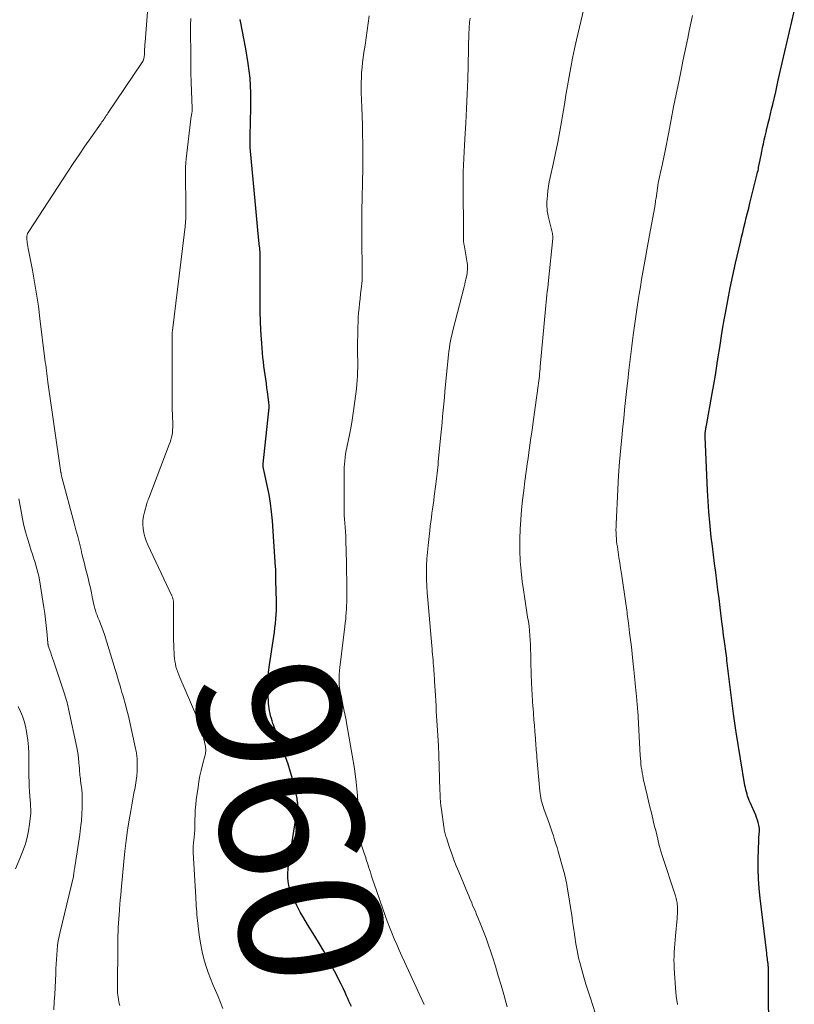
# Model space of a CAD drawing. Units: feet. Extents: x 1935000 to 1940039, y 564988 to 570003.
# Drawn here: x 1935481 to 1935589, y 565138 to 565276 of the extents above; entities that cross this region are included whole.
import ezdxf
from ezdxf.enums import TextEntityAlignment as Align

# ---------------------------------------------------------------- set-up
doc = ezdxf.new("R2010")
doc.units = ezdxf.units.FT
doc.header["$LTSCALE"] = 100
doc.header["$MEASUREMENT"] = 0
for name, color, linetype, lineweight in [('CONTOUR INDEX', 32, 'Continuous', 25), ('CONTOUR INDEX LABEL', 7, 'Continuous', 15), ('CONTOUR INTERMEDIATE', 40, 'Continuous', 15)]:
    doc.layers.add(name, color=color, linetype=linetype, lineweight=lineweight)
doc.styles.add('slant', font='romans.shx', dxfattribs={"oblique": 14.999978})

msp = doc.modelspace()

# ---------------------------------------------------------------- linework, layer by layer
at = {"layer": 'CONTOUR INDEX', "flags": 128}
for points, elevation in [([(1935585.68, 565131.51), (1935585.59, 565143.06), (1935585.59, 565143.18), (1935585.59, 565143.31), (1935585.58, 565143.43), (1935585.58, 565143.55), (1935585.57, 565143.68), (1935585.56, 565143.8), (1935585.54, 565143.92), (1935585.52, 565144.05), (1935585.49, 565144.28), (1935585.45, 565144.52), (1935585.42, 565144.75), (1935585.39, 565144.99), (1935585.36, 565145.23), (1935584.44, 565152.98), (1935584.3, 565154.33), (1935584.21, 565155.69), (1935584.18, 565157.05), (1935584.18, 565158.41), (1935584.25, 565161.09), (1935584.26, 565161.33), (1935584.28, 565161.56), (1935584.3, 565161.79), (1935584.32, 565162.03), (1935584.34, 565162.26), (1935584.34, 565162.49), (1935584.33, 565162.72), (1935584.29, 565162.96), (1935584.25, 565163.21), (1935584.17, 565163.57), (1935584.07, 565163.92), (1935583.95, 565164.26), (1935583.82, 565164.6), (1935583.03, 565166.38), (1935582.91, 565166.67), (1935582.79, 565166.96), (1935582.69, 565167.25), (1935582.6, 565167.55), (1935582.51, 565167.85), (1935582.43, 565168.15), (1935582.37, 565168.46), (1935582.31, 565168.76), (1935581.09, 565176.22), (1935581.04, 565176.54), (1935580.99, 565176.87), (1935580.94, 565177.19), (1935580.9, 565177.52), (1935580.85, 565177.84), (1935580.81, 565178.17), (1935580.76, 565178.49), (1935580.72, 565178.82), (1935579.79, 565186.27), (1935579.75, 565186.6), (1935579.71, 565186.94), (1935579.66, 565187.27), (1935579.62, 565187.61), (1935579.57, 565187.94), (1935579.53, 565188.28), (1935579.48, 565188.61), (1935579.44, 565188.95), (1935579.39, 565189.29), (1935579.32, 565189.8), (1935579.26, 565190.3), (1935579.19, 565190.81), (1935579.13, 565191.32), (1935578.84, 565193.74), (1935578.69, 565194.97), (1935578.53, 565196.2), (1935578.37, 565197.43), (1935578.21, 565198.65), (1935578.05, 565199.88), (1935577.89, 565201.11), (1935577.74, 565202.34), (1935577.59, 565203.57), (1935577.53, 565204.11), (1935577.37, 565205.62), (1935577.24, 565207.12), (1935577.13, 565208.63), (1935577.05, 565210.14), (1935576.72, 565217.67), (1935576.71, 565217.73), (1935576.71, 565217.78), (1935576.71, 565217.84), (1935576.71, 565217.9), (1935576.72, 565217.97), (1935576.72, 565217.99), (1935576.72, 565218.01), (1935576.72, 565218.04), (1935576.72, 565218.06), (1935576.73, 565218.16), (1935576.73, 565218.18), (1935576.74, 565218.2), (1935576.74, 565218.23), (1935576.74, 565218.25), (1935576.76, 565218.36), (1935576.77, 565218.44), (1935576.78, 565218.52), (1935576.79, 565218.6), (1935576.81, 565218.68), (1935576.82, 565218.76), (1935576.84, 565218.88), (1935576.87, 565219), (1935576.89, 565219.13), (1935576.91, 565219.25), (1935577.72, 565223.72), (1935577.94, 565225.01), (1935578.16, 565226.3), (1935578.37, 565227.59), (1935578.57, 565228.89), (1935578.77, 565230.18), (1935578.97, 565231.47), (1935579.18, 565232.77), (1935579.4, 565234.06), (1935579.57, 565235.01), (1935579.89, 565236.77), (1935580.23, 565238.53), (1935580.6, 565240.28), (1935580.99, 565242.03), (1935581.67, 565244.95), (1935581.83, 565245.64), (1935581.99, 565246.32), (1935582.16, 565247.01), (1935582.33, 565247.69), (1935582.5, 565248.37), (1935582.67, 565249.06), (1935582.84, 565249.74), (1935583.01, 565250.43), (1935583.99, 565254.33), (1935584.04, 565254.55), (1935584.09, 565254.77), (1935584.14, 565254.99), (1935584.19, 565255.21), (1935584.23, 565255.43), (1935584.28, 565255.65), (1935584.32, 565255.87), (1935584.37, 565256.09), (1935584.57, 565257.16), (1935584.68, 565257.69), (1935584.79, 565258.23), (1935584.9, 565258.76), (1935585.02, 565259.3), (1935585.14, 565259.83), (1935585.27, 565260.36), (1935585.39, 565260.89), (1935585.52, 565261.42), (1935585.58, 565261.65), (1935585.74, 565262.3), (1935585.89, 565262.95), (1935586.05, 565263.6), (1935586.2, 565264.25), (1935586.62, 565266.04), (1935586.94, 565267.45), (1935587.26, 565268.87), (1935587.58, 565270.28), (1935587.89, 565271.69), (1935588.21, 565273.1), (1935588.54, 565274.51), (1935588.88, 565275.92), (1935589.23, 565277.32)], 980), ([(1935527.14, 565137.75), (1935526.97, 565138.13), (1935526.79, 565138.51), (1935526.62, 565138.9), (1935526.45, 565139.28), (1935526.25, 565139.72), (1935525.97, 565140.32), (1935525.68, 565140.92), (1935525.39, 565141.51), (1935525.09, 565142.1), (1935524.44, 565143.35), (1935523.86, 565144.44), (1935523.27, 565145.51), (1935522.64, 565146.57), (1935522, 565147.62), (1935520.96, 565149.26), (1935520.44, 565150.14), (1935519.95, 565151.02), (1935519.49, 565151.93), (1935519.06, 565152.85), (1935518.71, 565153.65), (1935518.52, 565154.19), (1935518.36, 565154.74), (1935518.27, 565155.3), (1935518.22, 565155.88), (1935518.23, 565156.46), (1935518.25, 565157.04), (1935518.31, 565157.62), (1935518.39, 565158.19), (1935519.59, 565165.61), (1935519.6, 565165.68), (1935519.61, 565165.74), (1935519.61, 565165.81), (1935519.61, 565165.87), (1935519.62, 565165.94), (1935519.61, 565166), (1935519.61, 565166.06), (1935519.61, 565166.13), (1935519.6, 565166.27), (1935519.58, 565166.41), (1935519.57, 565166.54), (1935519.55, 565166.68), (1935519.53, 565166.81), (1935519.51, 565166.95), (1935519.47, 565167.15), (1935519.44, 565167.36), (1935519.39, 565167.56), (1935519.35, 565167.76), (1935518.9, 565169.56), (1935518.6, 565170.65), (1935518.27, 565171.73), (1935517.91, 565172.8), (1935517.52, 565173.86), (1935516.86, 565175.53), (1935516.69, 565175.97), (1935516.53, 565176.4), (1935516.36, 565176.84), (1935516.2, 565177.28), (1935516.13, 565177.47), (1935516.02, 565177.81), (1935515.91, 565178.16), (1935515.81, 565178.51), (1935515.72, 565178.86), (1935515.65, 565179.21), (1935515.59, 565179.56), (1935515.54, 565179.92), (1935515.52, 565180.28), (1935515.44, 565181.6), (1935515.42, 565182.62), (1935515.44, 565183.63), (1935515.52, 565184.65), (1935515.64, 565185.66), (1935516.24, 565189.65), (1935516.33, 565190.26), (1935516.41, 565190.88), (1935516.48, 565191.5), (1935516.54, 565192.12), (1935516.59, 565192.74), (1935516.62, 565193.36), (1935516.63, 565193.98), (1935516.63, 565194.6), (1935516.55, 565197.52), (1935516.55, 565197.62), (1935516.55, 565197.72), (1935516.55, 565197.82), (1935516.55, 565197.92), (1935516.54, 565198.02), (1935516.54, 565198.12), (1935516.54, 565198.22), (1935516.54, 565198.32), (1935516.54, 565198.55), (1935516.53, 565198.65), (1935516.53, 565198.76), (1935516.53, 565198.86), (1935516.53, 565198.97), (1935516.52, 565199.07), (1935516.52, 565199.18), (1935516.51, 565199.28), (1935516.51, 565199.39), (1935516.06, 565205.89), (1935515.94, 565207.13), (1935515.79, 565208.36), (1935515.58, 565209.59), (1935515.34, 565210.81), (1935514.84, 565213.03), (1935514.82, 565213.14), (1935514.8, 565213.24), (1935514.78, 565213.35), (1935514.76, 565213.46), (1935514.75, 565213.57), (1935514.75, 565213.67), (1935514.75, 565213.77), (1935514.75, 565213.88), (1935515.55, 565221.32), (1935515.57, 565221.47), (1935515.58, 565221.62), (1935515.58, 565221.77), (1935515.59, 565221.91), (1935515.59, 565222.06), (1935515.58, 565222.21), (1935515.57, 565222.36), (1935515.55, 565222.51), (1935515.37, 565223.95), (1935515.29, 565224.55), (1935515.21, 565225.15), (1935515.12, 565225.76), (1935515.03, 565226.36), (1935514.94, 565226.96), (1935514.86, 565227.56), (1935514.79, 565228.17), (1935514.73, 565228.77), (1935514.61, 565230.08), (1935514.51, 565231.34), (1935514.43, 565232.6), (1935514.39, 565233.86), (1935514.36, 565235.12), (1935514.32, 565243.55), (1935514.32, 565243.65), (1935514.3, 565243.87), (1935514.3, 565243.98), (1935514.29, 565244.08), (1935514.28, 565244.19), (1935514.27, 565244.3), (1935514.08, 565246.14), (1935513.97, 565247.17), (1935513.87, 565248.2), (1935513.77, 565249.22), (1935513.67, 565250.25), (1935512.92, 565258.21), (1935512.92, 565258.23), (1935512.92, 565258.25), (1935512.92, 565258.27), (1935512.92, 565258.29), (1935512.92, 565258.38), (1935512.92, 565258.4), (1935512.92, 565258.42), (1935512.92, 565258.44), (1935512.92, 565258.46), (1935512.92, 565258.73), (1935512.93, 565258.87), (1935512.93, 565259.01), (1935512.94, 565259.15), (1935512.94, 565259.3), (1935512.95, 565259.44), (1935512.95, 565259.58), (1935512.95, 565259.72), (1935512.96, 565259.87), (1935513.05, 565263.79), (1935513.03, 565265.87), (1935512.92, 565267.96), (1935512.68, 565270.03), (1935512.34, 565272.09), (1935511.59, 565275.96), (1935511.56, 565276.08), (1935511.54, 565276.2)], 960)]:
    msp.add_lwpolyline(points, dxfattribs=dict(at, elevation=elevation))
at = {"layer": 'CONTOUR INTERMEDIATE', "flags": 128}
for points, elevation in [([(1935494.66, 565137.89), (1935494.59, 565138.18), (1935494.52, 565138.47), (1935494.46, 565138.77), (1935494.41, 565139.06), (1935494.37, 565139.36), (1935494.34, 565139.66), (1935494.32, 565139.96), (1935494.32, 565140.26), (1935494.37, 565146.48), (1935494.38, 565147.08), (1935494.39, 565147.68), (1935494.42, 565148.28), (1935494.45, 565148.87), (1935494.49, 565149.47), (1935494.53, 565150.07), (1935494.58, 565150.66), (1935494.62, 565151.26), (1935494.63, 565151.4), (1935494.68, 565152.07), (1935494.73, 565152.73), (1935494.79, 565153.4), (1935494.85, 565154.07), (1935495.21, 565158.11), (1935495.37, 565159.57), (1935495.54, 565161.04), (1935495.75, 565162.5), (1935495.98, 565163.95), (1935496.2, 565165.23), (1935496.35, 565166.05), (1935496.49, 565166.86), (1935496.64, 565167.67), (1935496.8, 565168.49), (1935496.86, 565168.79), (1935496.96, 565169.45), (1935497.04, 565170.12), (1935497.08, 565170.78), (1935497.1, 565171.45), (1935497.09, 565172.41), (1935497.08, 565172.6), (1935497.07, 565172.79), (1935497.05, 565172.98), (1935497.02, 565173.17), (1935496.99, 565173.36), (1935496.95, 565173.55), (1935496.91, 565173.74), (1935496.87, 565173.93), (1935495.97, 565178.06), (1935495.83, 565178.69), (1935495.67, 565179.32), (1935495.5, 565179.95), (1935495.32, 565180.57), (1935495.27, 565180.76), (1935495.11, 565181.29), (1935494.96, 565181.82), (1935494.8, 565182.35), (1935494.65, 565182.89), (1935494.49, 565183.42), (1935494.34, 565183.95), (1935494.18, 565184.48), (1935494.02, 565185.01), (1935492.5, 565189.92), (1935492.34, 565190.44), (1935492.16, 565190.95), (1935491.96, 565191.45), (1935491.76, 565191.95), (1935491.6, 565192.31), (1935491.47, 565192.63), (1935491.35, 565192.95), (1935491.25, 565193.28), (1935491.15, 565193.6), (1935491.06, 565193.94), (1935490.98, 565194.27), (1935490.91, 565194.6), (1935490.84, 565194.94), (1935490.68, 565195.78), (1935490.53, 565196.47), (1935490.38, 565197.15), (1935490.22, 565197.84), (1935490.05, 565198.52), (1935489.87, 565199.21), (1935489.7, 565199.89), (1935489.53, 565200.57), (1935489.36, 565201.26), (1935489.23, 565201.79), (1935489, 565202.74), (1935488.76, 565203.68), (1935488.51, 565204.63), (1935488.26, 565205.57), (1935486.54, 565211.98), (1935486.52, 565212.05), (1935486.5, 565212.12), (1935486.49, 565212.2), (1935486.47, 565212.27), (1935486.45, 565212.38), (1935486.45, 565212.4), (1935486.45, 565212.43), (1935486.44, 565212.45), (1935486.44, 565212.47), (1935486.43, 565212.56), (1935486.42, 565212.59), (1935486.42, 565212.61), (1935486.42, 565212.63), (1935486.41, 565212.65), (1935484.59, 565225.34), (1935484.53, 565225.74), (1935484.48, 565226.14), (1935484.42, 565226.53), (1935484.37, 565226.93), (1935484.32, 565227.33), (1935484.27, 565227.73), (1935484.22, 565228.13), (1935484.17, 565228.53), (1935483.46, 565234.27), (1935483.24, 565235.96), (1935482.99, 565237.65), (1935482.71, 565239.33), (1935482.41, 565241.01), (1935481.88, 565243.81), (1935481.83, 565244.09), (1935481.78, 565244.36), (1935481.73, 565244.63), (1935481.68, 565244.91), (1935481.65, 565245.09), (1935481.62, 565245.27), (1935481.61, 565245.45), (1935481.62, 565245.63), (1935481.64, 565245.81), (1935481.68, 565245.99), (1935481.74, 565246.16), (1935481.81, 565246.32), (1935481.9, 565246.47), (1935487.33, 565254.78), (1935488.14, 565255.99), (1935488.95, 565257.2), (1935489.77, 565258.4), (1935490.6, 565259.6), (1935492.03, 565261.63), (1935492.15, 565261.81), (1935492.28, 565261.99), (1935492.4, 565262.17), (1935492.52, 565262.35), (1935492.64, 565262.52), (1935492.76, 565262.7), (1935492.88, 565262.88), (1935493, 565263.06), (1935497.77, 565270.11), (1935497.86, 565270.26), (1935497.93, 565270.4), (1935497.99, 565270.56), (1935498.04, 565270.72), (1935498.07, 565270.89), (1935498.09, 565271.06), (1935498.11, 565271.22), (1935498.12, 565271.39), (1935498.13, 565271.7), (1935498.14, 565272.03), (1935498.15, 565272.35), (1935498.17, 565272.67), (1935498.2, 565273), (1935498.67, 565279.13)], 952), ([(1935561.33, 565136.87), (1935560.64, 565138.94), (1935560.32, 565139.92), (1935560.01, 565140.9), (1935559.72, 565141.9), (1935559.45, 565142.89), (1935559.17, 565143.93), (1935559.04, 565144.41), (1935558.93, 565144.89), (1935558.83, 565145.37), (1935558.73, 565145.86), (1935558.65, 565146.34), (1935558.57, 565146.83), (1935558.49, 565147.32), (1935558.42, 565147.81), (1935558.4, 565147.97), (1935558.32, 565148.54), (1935558.24, 565149.11), (1935558.15, 565149.68), (1935558.07, 565150.25), (1935557.38, 565154.56), (1935557.32, 565154.87), (1935557.27, 565155.18), (1935557.2, 565155.49), (1935557.14, 565155.8), (1935557.07, 565156.1), (1935556.99, 565156.41), (1935556.91, 565156.71), (1935556.83, 565157.02), (1935556.12, 565159.5), (1935555.96, 565160.05), (1935555.8, 565160.6), (1935555.63, 565161.15), (1935555.45, 565161.69), (1935555.27, 565162.23), (1935555.09, 565162.78), (1935554.9, 565163.32), (1935554.71, 565163.85), (1935554.1, 565165.51), (1935554, 565165.81), (1935553.91, 565166.11), (1935553.83, 565166.42), (1935553.76, 565166.72), (1935553.7, 565167.03), (1935553.64, 565167.34), (1935553.6, 565167.66), (1935553.57, 565167.97), (1935553.14, 565172.71), (1935553.11, 565173.04), (1935553.08, 565173.37), (1935553.06, 565173.7), (1935553.03, 565174.02), (1935553.01, 565174.35), (1935552.99, 565174.68), (1935552.96, 565175.01), (1935552.94, 565175.33), (1935552.86, 565176.33), (1935552.79, 565177.16), (1935552.73, 565177.98), (1935552.67, 565178.81), (1935552.6, 565179.63), (1935552.59, 565179.79), (1935552.53, 565180.64), (1935552.48, 565181.48), (1935552.43, 565182.33), (1935552.39, 565183.17), (1935552.38, 565183.37), (1935552.35, 565184.12), (1935552.33, 565184.86), (1935552.31, 565185.61), (1935552.29, 565186.35), (1935552.29, 565186.53), (1935552.27, 565187.18), (1935552.25, 565187.84), (1935552.23, 565188.5), (1935552.2, 565189.15), (1935552.17, 565189.81), (1935552.11, 565190.46), (1935552.04, 565191.11), (1935551.94, 565191.76), (1935551.84, 565192.37), (1935551.69, 565193.33), (1935551.55, 565194.29), (1935551.4, 565195.25), (1935551.26, 565196.2), (1935551.09, 565197.35), (1935550.92, 565198.8), (1935550.8, 565200.24), (1935550.75, 565201.7), (1935550.75, 565203.15), (1935550.75, 565203.35), (1935550.81, 565204.71), (1935550.88, 565206.06), (1935551, 565207.41), (1935551.14, 565208.76), (1935551.3, 565210.11), (1935551.47, 565211.45), (1935551.65, 565212.8), (1935551.83, 565214.14), (1935551.86, 565214.33), (1935552.06, 565215.77), (1935552.26, 565217.21), (1935552.46, 565218.65), (1935552.66, 565220.09), (1935553.32, 565224.83), (1935553.37, 565225.17), (1935553.41, 565225.5), (1935553.45, 565225.84), (1935553.49, 565226.17), (1935553.52, 565226.51), (1935553.56, 565226.85), (1935553.59, 565227.18), (1935553.62, 565227.52), (1935554.34, 565235.56), (1935554.39, 565236.06), (1935554.44, 565236.56), (1935554.49, 565237.06), (1935554.54, 565237.56), (1935554.6, 565238.06), (1935554.65, 565238.56), (1935554.7, 565239.06), (1935554.75, 565239.56), (1935555.37, 565245.49), (1935555.38, 565245.57), (1935555.38, 565245.66), (1935555.38, 565245.74), (1935555.37, 565245.83), (1935555.36, 565245.91), (1935555.35, 565245.99), (1935555.34, 565246.08), (1935555.32, 565246.16), (1935554.8, 565248.24), (1935554.72, 565248.58), (1935554.65, 565248.92), (1935554.6, 565249.26), (1935554.56, 565249.61), (1935554.54, 565249.95), (1935554.53, 565250.3), (1935554.54, 565250.64), (1935554.56, 565250.99), (1935554.61, 565251.55), (1935554.68, 565252.17), (1935554.76, 565252.79), (1935554.87, 565253.41), (1935555, 565254.02), (1935555.43, 565255.89), (1935555.76, 565257.44), (1935556.08, 565258.99), (1935556.37, 565260.54), (1935556.64, 565262.11), (1935556.79, 565262.97), (1935557, 565264.27), (1935557.22, 565265.57), (1935557.44, 565266.87), (1935557.66, 565268.17), (1935557.89, 565269.47), (1935558.14, 565270.76), (1935558.41, 565272.05), (1935558.7, 565273.34), (1935560.14, 565279.51)], 972), ([(1935509.13, 565137.47), (1935508.79, 565138.32), (1935508.43, 565139.16), (1935508.06, 565140), (1935507.71, 565140.84), (1935507.38, 565141.7), (1935507.07, 565142.56), (1935506.87, 565143.12), (1935506.51, 565144.28), (1935506.2, 565145.45), (1935505.97, 565146.64), (1935505.79, 565147.83), (1935505.56, 565149.81), (1935505.52, 565150.22), (1935505.48, 565150.63), (1935505.45, 565151.05), (1935505.42, 565151.46), (1935505.39, 565151.88), (1935505.37, 565152.29), (1935505.34, 565152.71), (1935505.32, 565153.12), (1935504.94, 565159.35), (1935504.94, 565159.53), (1935504.93, 565159.7), (1935504.94, 565159.88), (1935504.94, 565160.05), (1935504.96, 565160.23), (1935504.97, 565160.4), (1935504.99, 565160.58), (1935505, 565160.75), (1935505.08, 565161.48), (1935505.13, 565162.02), (1935505.17, 565162.56), (1935505.19, 565163.1), (1935505.2, 565163.64), (1935505.2, 565163.96), (1935505.22, 565164.66), (1935505.25, 565165.36), (1935505.31, 565166.06), (1935505.39, 565166.75), (1935505.63, 565168.51), (1935505.75, 565169.31), (1935505.9, 565170.1), (1935506.07, 565170.88), (1935506.27, 565171.66), (1935506.6, 565172.89), (1935506.64, 565173.05), (1935506.67, 565173.22), (1935506.69, 565173.39), (1935506.71, 565173.55), (1935506.71, 565173.72), (1935506.7, 565173.89), (1935506.68, 565174.06), (1935506.66, 565174.22), (1935506.29, 565175.88), (1935506.21, 565176.2), (1935506.13, 565176.52), (1935506.04, 565176.84), (1935505.94, 565177.15), (1935505.83, 565177.46), (1935505.72, 565177.77), (1935505.59, 565178.08), (1935505.47, 565178.39), (1935503.09, 565183.9), (1935502.94, 565184.27), (1935502.79, 565184.65), (1935502.66, 565185.03), (1935502.54, 565185.41), (1935502.45, 565185.8), (1935502.37, 565186.19), (1935502.31, 565186.59), (1935502.28, 565186.99), (1935502.22, 565188.29), (1935502.19, 565189.27), (1935502.17, 565190.26), (1935502.17, 565191.25), (1935502.18, 565192.24), (1935502.21, 565193.82), (1935502.21, 565194.02), (1935502.21, 565194.22), (1935502.2, 565194.41), (1935502.18, 565194.61), (1935502.15, 565194.81), (1935502.11, 565195), (1935502.04, 565195.18), (1935501.97, 565195.36), (1935498.58, 565202.53), (1935498.36, 565203.08), (1935498.17, 565203.63), (1935498.04, 565204.2), (1935497.94, 565204.78), (1935497.9, 565205.36), (1935497.91, 565205.94), (1935497.99, 565206.51), (1935498.11, 565207.08), (1935498.46, 565208.31), (1935498.52, 565208.51), (1935498.58, 565208.7), (1935498.64, 565208.88), (1935498.71, 565209.07), (1935501.6, 565216.59), (1935501.72, 565216.92), (1935501.82, 565217.25), (1935501.91, 565217.59), (1935501.98, 565217.93), (1935502.04, 565218.27), (1935502.07, 565218.62), (1935502.09, 565218.97), (1935502.09, 565219.31), (1935502.05, 565220.79), (1935502.05, 565220.81), (1935502.05, 565220.83), (1935502.05, 565220.85), (1935502.05, 565220.86), (1935502.04, 565220.93), (1935502.04, 565220.95), (1935502.04, 565220.97), (1935502.04, 565220.99), (1935502.04, 565221), (1935502.02, 565221.24), (1935502.01, 565221.37), (1935502, 565221.51), (1935501.99, 565221.64), (1935501.99, 565221.78), (1935502, 565231.9), (1935502, 565231.98), (1935502, 565232.07), (1935502, 565232.15), (1935502.01, 565232.24), (1935502.01, 565232.32), (1935502.02, 565232.4), (1935502.03, 565232.49), (1935502.04, 565232.57), (1935503.7, 565245.97), (1935503.82, 565247.16), (1935503.9, 565248.34), (1935503.93, 565249.53), (1935503.93, 565250.72), (1935503.9, 565251.9), (1935503.89, 565252.5), (1935503.88, 565253.09), (1935503.86, 565253.69), (1935503.85, 565254.29), (1935503.85, 565254.88), (1935503.86, 565255.47), (1935503.9, 565256.07), (1935503.96, 565256.66), (1935504.69, 565262.64), (1935504.71, 565262.76), (1935504.73, 565262.88), (1935504.75, 565263), (1935504.77, 565263.12), (1935504.79, 565263.24), (1935504.8, 565263.3), (1935504.81, 565263.37), (1935504.81, 565263.43), (1935504.82, 565263.5), (1935504.82, 565263.56), (1935504.82, 565263.62), (1935504.82, 565263.69), (1935504.82, 565263.75), (1935504.72, 565266.15), (1935504.67, 565267.41), (1935504.64, 565268.68), (1935504.62, 565269.94), (1935504.6, 565271.2), (1935504.59, 565274.54), (1935504.59, 565275.42), (1935504.6, 565276.31)], 956), ([(1935537.35, 565138.06), (1935537.03, 565138.75), (1935534.57, 565144.05), (1935534.2, 565144.85), (1935533.84, 565145.65), (1935533.49, 565146.46), (1935533.14, 565147.27), (1935532.8, 565148.08), (1935532.48, 565148.9), (1935532.17, 565149.72), (1935531.87, 565150.55), (1935530.34, 565154.96), (1935530.16, 565155.5), (1935529.97, 565156.05), (1935529.79, 565156.6), (1935529.61, 565157.14), (1935529.59, 565157.21), (1935529.43, 565157.72), (1935529.26, 565158.24), (1935529.09, 565158.75), (1935528.91, 565159.27), (1935528.44, 565160.66), (1935528.39, 565160.82), (1935528.35, 565160.97), (1935528.31, 565161.13), (1935528.29, 565161.29), (1935528.26, 565161.5), (1935528.25, 565161.56), (1935528.25, 565161.61), (1935528.24, 565161.67), (1935528.24, 565161.73), (1935528.09, 565165.44), (1935527.97, 565167.34), (1935527.8, 565169.24), (1935527.56, 565171.13), (1935527.26, 565173.02), (1935526.45, 565177.57), (1935526.4, 565177.89), (1935526.33, 565178.21), (1935526.27, 565178.53), (1935526.2, 565178.85), (1935526.12, 565179.16), (1935526.05, 565179.48), (1935525.99, 565179.8), (1935525.92, 565180.11), (1935525.63, 565181.49), (1935525.55, 565181.97), (1935525.48, 565182.44), (1935525.44, 565182.92), (1935525.42, 565183.4), (1935525.42, 565183.88), (1935525.44, 565184.36), (1935525.47, 565184.84), (1935525.52, 565185.32), (1935526.22, 565191.08), (1935526.28, 565191.56), (1935526.33, 565192.05), (1935526.37, 565192.53), (1935526.4, 565193.02), (1935526.43, 565193.51), (1935526.45, 565193.99), (1935526.47, 565194.48), (1935526.47, 565194.97), (1935526.48, 565195.51), (1935526.48, 565196.27), (1935526.48, 565197.03), (1935526.47, 565197.79), (1935526.46, 565198.55), (1935526.44, 565200.37), (1935526.42, 565201.16), (1935526.4, 565201.95), (1935526.37, 565202.74), (1935526.34, 565203.53), (1935526.29, 565204.52), (1935526.27, 565204.82), (1935526.26, 565205.11), (1935526.23, 565205.41), (1935526.21, 565205.71), (1935526.18, 565205.98), (1935526.17, 565206.14), (1935526.16, 565206.3), (1935526.14, 565206.46), (1935526.13, 565206.62), (1935526.12, 565206.78), (1935526.11, 565206.95), (1935526.1, 565207.11), (1935526.1, 565207.27), (1935526.12, 565212.89), (1935526.13, 565213.36), (1935526.15, 565213.84), (1935526.2, 565214.31), (1935526.25, 565214.78), (1935526.32, 565215.25), (1935526.4, 565215.72), (1935526.48, 565216.18), (1935526.58, 565216.65), (1935526.8, 565217.68), (1935526.99, 565218.66), (1935527.17, 565219.65), (1935527.33, 565220.64), (1935527.47, 565221.63), (1935527.83, 565224.38), (1935527.9, 565224.98), (1935527.96, 565225.58), (1935527.99, 565226.18), (1935528.01, 565226.78), (1935528.03, 565227.38), (1935528.03, 565227.69), (1935528.03, 565227.99), (1935528.03, 565228.29), (1935528.02, 565228.6), (1935528.01, 565228.9), (1935528, 565229.2), (1935528, 565229.51), (1935528, 565229.81), (1935528.05, 565233.07), (1935528.06, 565233.73), (1935528.09, 565234.39), (1935528.14, 565235.05), (1935528.21, 565235.71), (1935528.28, 565236.37), (1935528.35, 565237.03), (1935528.42, 565237.69), (1935528.49, 565238.35), (1935528.62, 565239.58), (1935528.64, 565239.76), (1935528.65, 565239.94), (1935528.66, 565240.12), (1935528.66, 565240.31), (1935528.66, 565240.49), (1935528.66, 565240.67), (1935528.66, 565240.85), (1935528.66, 565241.04), (1935528.59, 565245.31), (1935528.59, 565245.89), (1935528.58, 565246.48), (1935528.58, 565247.06), (1935528.58, 565247.65), (1935528.58, 565248.16), (1935528.58, 565248.49), (1935528.59, 565248.82), (1935528.59, 565249.16), (1935528.6, 565249.49), (1935528.6, 565249.82), (1935528.61, 565250.16), (1935528.62, 565250.49), (1935528.62, 565250.82), (1935528.69, 565253.68), (1935528.72, 565254.96), (1935528.73, 565256.24), (1935528.73, 565257.52), (1935528.72, 565258.8), (1935528.69, 565260.08), (1935528.67, 565261.36), (1935528.63, 565262.63), (1935528.59, 565263.91), (1935528.52, 565265.93), (1935528.51, 565266.63), (1935528.51, 565267.33), (1935528.53, 565268.03), (1935528.57, 565268.74), (1935528.63, 565269.44), (1935528.7, 565270.14), (1935528.79, 565270.83), (1935528.88, 565271.53), (1935529.05, 565272.57), (1935529.2, 565273.6), (1935529.35, 565274.63), (1935529.49, 565275.67), (1935529.62, 565276.7)], 964), ([(1935548.98, 565137.72), (1935548.5, 565139.44), (1935548.12, 565140.77), (1935547.73, 565142.09), (1935547.33, 565143.41), (1935546.91, 565144.73), (1935546.69, 565145.42), (1935546.36, 565146.39), (1935546.02, 565147.35), (1935545.66, 565148.3), (1935545.29, 565149.24), (1935544.87, 565150.25), (1935544.69, 565150.69), (1935544.51, 565151.12), (1935544.32, 565151.56), (1935544.13, 565151.99), (1935543.95, 565152.43), (1935543.76, 565152.86), (1935543.58, 565153.3), (1935543.39, 565153.73), (1935542.18, 565156.65), (1935541.84, 565157.49), (1935541.51, 565158.34), (1935541.2, 565159.2), (1935540.9, 565160.06), (1935540.45, 565161.41), (1935540.39, 565161.6), (1935540.33, 565161.79), (1935540.28, 565161.98), (1935540.23, 565162.17), (1935540.19, 565162.37), (1935540.15, 565162.56), (1935540.12, 565162.76), (1935540.09, 565162.95), (1935539.75, 565165.39), (1935539.69, 565165.93), (1935539.63, 565166.47), (1935539.59, 565167.02), (1935539.56, 565167.56), (1935539.54, 565168.1), (1935539.52, 565168.65), (1935539.5, 565169.19), (1935539.49, 565169.74), (1935539.44, 565171.49), (1935539.39, 565172.92), (1935539.33, 565174.34), (1935539.26, 565175.76), (1935539.17, 565177.18), (1935539.04, 565179.2), (1935539, 565179.93), (1935538.95, 565180.65), (1935538.91, 565181.38), (1935538.87, 565182.1), (1935538.8, 565183.35), (1935538.8, 565183.45), (1935538.79, 565183.55), (1935538.79, 565183.65), (1935538.78, 565183.75), (1935538.77, 565183.85), (1935538.77, 565183.95), (1935538.76, 565184.05), (1935538.75, 565184.15), (1935538.68, 565185.13), (1935538.64, 565185.53), (1935538.61, 565185.93), (1935538.58, 565186.33), (1935538.54, 565186.74), (1935538.51, 565187.14), (1935538.47, 565187.54), (1935538.44, 565187.94), (1935538.4, 565188.34), (1935537.83, 565194.81), (1935537.76, 565195.76), (1935537.71, 565196.71), (1935537.68, 565197.67), (1935537.67, 565198.62), (1935537.68, 565199.58), (1935537.72, 565200.53), (1935537.79, 565201.49), (1935537.88, 565202.44), (1935538.11, 565204.54), (1935538.18, 565205.14), (1935538.26, 565205.74), (1935538.34, 565206.34), (1935538.42, 565206.93), (1935538.51, 565207.53), (1935538.59, 565208.13), (1935538.67, 565208.72), (1935538.75, 565209.32), (1935538.96, 565211), (1935539.01, 565211.39), (1935539.06, 565211.79), (1935539.11, 565212.18), (1935539.15, 565212.58), (1935539.2, 565212.98), (1935539.24, 565213.37), (1935539.28, 565213.77), (1935539.32, 565214.16), (1935539.6, 565217.02), (1935539.68, 565217.9), (1935539.76, 565218.78), (1935539.84, 565219.66), (1935539.92, 565220.53), (1935540.01, 565221.41), (1935540.09, 565222.29), (1935540.17, 565223.17), (1935540.25, 565224.05), (1935540.7, 565228.69), (1935540.75, 565229.18), (1935540.81, 565229.67), (1935540.88, 565230.15), (1935540.95, 565230.64), (1935541.04, 565231.12), (1935541.13, 565231.6), (1935541.24, 565232.08), (1935541.35, 565232.55), (1935542.93, 565238.7), (1935543.02, 565239.05), (1935543.1, 565239.4), (1935543.18, 565239.75), (1935543.26, 565240.11), (1935543.3, 565240.31), (1935543.35, 565240.56), (1935543.38, 565240.81), (1935543.4, 565241.07), (1935543.41, 565241.32), (1935543.41, 565241.57), (1935543.4, 565241.83), (1935543.37, 565242.08), (1935543.33, 565242.33), (1935542.93, 565244.56), (1935542.91, 565244.66), (1935542.9, 565244.75), (1935542.88, 565244.85), (1935542.87, 565244.95), (1935542.86, 565245.05), (1935542.86, 565245.15), (1935542.85, 565245.25), (1935542.85, 565245.35), (1935542.84, 565246.76), (1935542.84, 565247.56), (1935542.83, 565248.36), (1935542.83, 565249.17), (1935542.82, 565249.97), (1935542.8, 565252.06), (1935542.8, 565252.99), (1935542.8, 565253.91), (1935542.82, 565254.84), (1935542.85, 565255.76), (1935542.88, 565256.69), (1935542.92, 565257.61), (1935542.97, 565258.54), (1935543.02, 565259.46), (1935543.16, 565261.66), (1935543.27, 565263.69), (1935543.37, 565265.72), (1935543.44, 565267.75), (1935543.5, 565269.78), (1935543.62, 565274.42), (1935543.63, 565274.7), (1935543.64, 565274.98), (1935543.66, 565275.26), (1935543.68, 565275.54), (1935543.71, 565275.82), (1935543.75, 565276.1), (1935543.79, 565276.37)], 968), ([(1935572.83, 565138.06), (1935572.68, 565139.22), (1935572.57, 565140.38), (1935572.39, 565143.14), (1935572.37, 565143.71), (1935572.36, 565144.28), (1935572.37, 565144.84), (1935572.4, 565145.41), (1935572.44, 565145.98), (1935572.49, 565146.54), (1935572.53, 565147.11), (1935572.58, 565147.68), (1935572.8, 565150.11), (1935572.82, 565150.44), (1935572.84, 565150.77), (1935572.84, 565151.1), (1935572.84, 565151.43), (1935572.84, 565151.67), (1935572.83, 565151.87), (1935572.82, 565152.08), (1935572.8, 565152.29), (1935572.77, 565152.5), (1935572.73, 565152.7), (1935572.68, 565152.91), (1935572.63, 565153.11), (1935572.57, 565153.31), (1935570.67, 565159.09), (1935570.62, 565159.25), (1935570.57, 565159.41), (1935570.52, 565159.57), (1935570.47, 565159.73), (1935570.42, 565159.89), (1935570.38, 565160.05), (1935570.34, 565160.21), (1935570.29, 565160.37), (1935570.09, 565161.24), (1935569.94, 565161.83), (1935569.8, 565162.43), (1935569.65, 565163.02), (1935569.51, 565163.62), (1935569.39, 565164.09), (1935569.19, 565164.92), (1935568.99, 565165.75), (1935568.79, 565166.58), (1935568.6, 565167.41), (1935568.05, 565169.76), (1935567.97, 565170.15), (1935567.89, 565170.55), (1935567.83, 565170.95), (1935567.77, 565171.35), (1935567.73, 565171.75), (1935567.69, 565172.15), (1935567.66, 565172.55), (1935567.63, 565172.95), (1935567.27, 565179.23), (1935567.26, 565179.41), (1935567.24, 565179.6), (1935567.23, 565179.78), (1935567.21, 565179.96), (1935567.2, 565180.14), (1935567.18, 565180.33), (1935567.16, 565180.51), (1935567.14, 565180.69), (1935567.09, 565181.24), (1935567.04, 565181.69), (1935567, 565182.15), (1935566.96, 565182.61), (1935566.92, 565183.06), (1935566.92, 565183.09), (1935566.87, 565183.56), (1935566.83, 565184.03), (1935566.79, 565184.5), (1935566.74, 565184.97), (1935566.61, 565186.24), (1935566.5, 565187.23), (1935566.39, 565188.22), (1935566.27, 565189.2), (1935566.14, 565190.19), (1935565.96, 565191.56), (1935565.93, 565191.86), (1935565.89, 565192.16), (1935565.85, 565192.47), (1935565.81, 565192.77), (1935565.78, 565193.07), (1935565.74, 565193.37), (1935565.7, 565193.67), (1935565.65, 565193.97), (1935564.98, 565198.49), (1935564.87, 565199.24), (1935564.76, 565199.99), (1935564.64, 565200.75), (1935564.53, 565201.5), (1935564.42, 565202.21), (1935564.37, 565202.61), (1935564.32, 565203.01), (1935564.28, 565203.4), (1935564.26, 565203.8), (1935564.24, 565204.2), (1935564.23, 565204.6), (1935564.24, 565205), (1935564.25, 565205.4), (1935564.49, 565210.27), (1935564.6, 565212.22), (1935564.73, 565214.16), (1935564.89, 565216.1), (1935565.08, 565218.04), (1935565.14, 565218.62), (1935565.31, 565220.27), (1935565.48, 565221.92), (1935565.66, 565223.57), (1935565.84, 565225.22), (1935565.88, 565225.52), (1935566.05, 565227.02), (1935566.22, 565228.52), (1935566.4, 565230.02), (1935566.59, 565231.52), (1935566.64, 565231.91), (1935566.81, 565233.21), (1935567, 565234.52), (1935567.19, 565235.82), (1935567.39, 565237.12), (1935567.48, 565237.65), (1935567.65, 565238.69), (1935567.82, 565239.72), (1935568, 565240.76), (1935568.18, 565241.79), (1935568.36, 565242.82), (1935568.55, 565243.86), (1935568.73, 565244.89), (1935568.92, 565245.92), (1935569.66, 565249.9), (1935569.68, 565250.06), (1935569.71, 565250.21), (1935569.73, 565250.36), (1935569.75, 565250.51), (1935569.77, 565250.67), (1935569.79, 565250.82), (1935569.82, 565250.97), (1935569.84, 565251.12), (1935570.16, 565253.22), (1935570.21, 565253.53), (1935570.27, 565253.84), (1935570.33, 565254.16), (1935570.41, 565254.47), (1935570.48, 565254.78), (1935570.55, 565255.09), (1935570.62, 565255.4), (1935570.69, 565255.71), (1935570.75, 565255.97), (1935570.84, 565256.42), (1935570.94, 565256.86), (1935571.03, 565257.31), (1935571.11, 565257.76), (1935571.62, 565260.4), (1935571.97, 565262.16), (1935572.31, 565263.93), (1935572.67, 565265.69), (1935573.03, 565267.45), (1935573.4, 565269.29), (1935573.62, 565270.36), (1935573.84, 565271.42), (1935574.06, 565272.48), (1935574.28, 565273.55), (1935574.51, 565274.61), (1935574.74, 565275.67), (1935574.97, 565276.73)], 976), ([(1935485.39, 565137.3), (1935485.48, 565138.46), (1935485.55, 565139.44), (1935485.61, 565140.43), (1935485.66, 565141.41), (1935485.69, 565142.4), (1935485.71, 565143.06), (1935485.73, 565143.71), (1935485.77, 565144.37), (1935485.81, 565145.02), (1935485.87, 565145.67), (1935485.94, 565146.31), (1935486.04, 565146.96), (1935486.16, 565147.6), (1935486.3, 565148.24), (1935488.16, 565156.01), (1935488.18, 565156.13), (1935488.21, 565156.36), (1935488.22, 565156.46), (1935488.23, 565156.56), (1935488.24, 565156.66), (1935488.26, 565156.75), (1935488.28, 565156.91), (1935488.31, 565157.09), (1935488.34, 565157.26), (1935488.37, 565157.44), (1935488.39, 565157.62), (1935489.05, 565161.89), (1935489.17, 565162.84), (1935489.28, 565163.79), (1935489.34, 565164.74), (1935489.38, 565165.69), (1935489.4, 565166.41), (1935489.4, 565167), (1935489.38, 565167.59), (1935489.33, 565168.18), (1935489.26, 565168.76), (1935489.17, 565169.42), (1935489.13, 565169.68), (1935489.1, 565169.94), (1935489.08, 565170.19), (1935489.05, 565170.45), (1935489.03, 565170.71), (1935489.01, 565170.97), (1935488.99, 565171.22), (1935488.97, 565171.48), (1935488.93, 565172.02), (1935488.88, 565172.55), (1935488.82, 565173.07), (1935488.73, 565173.59), (1935488.63, 565174.11), (1935487.49, 565179.49), (1935487.43, 565179.8), (1935487.35, 565180.1), (1935487.27, 565180.4), (1935487.19, 565180.7), (1935487.1, 565181), (1935487.01, 565181.3), (1935486.91, 565181.6), (1935486.82, 565181.89), (1935485.35, 565186.23), (1935485.22, 565186.61), (1935485.1, 565186.98), (1935484.97, 565187.35), (1935484.85, 565187.72), (1935484.64, 565188.37), (1935484.62, 565188.42), (1935484.61, 565188.47), (1935484.6, 565188.52), (1935484.59, 565188.57), (1935484.58, 565188.62), (1935484.57, 565188.67), (1935484.56, 565188.72), (1935484.56, 565188.78), (1935484.43, 565190.36), (1935484.36, 565191.21), (1935484.26, 565192.05), (1935484.15, 565192.89), (1935484.03, 565193.73), (1935483.4, 565197.58), (1935483.3, 565198.11), (1935483.19, 565198.63), (1935483.05, 565199.14), (1935482.91, 565199.66), (1935482.75, 565200.16), (1935482.58, 565200.67), (1935482.42, 565201.18), (1935482.25, 565201.69), (1935481.99, 565202.49), (1935481.71, 565203.4), (1935481.45, 565204.32), (1935481.22, 565205.24), (1935481.02, 565206.18), (1935480.86, 565206.96), (1935480.68, 565207.96), (1935480.52, 565208.97)], 948), ([(1935480.05, 565157.08), (1935480.64, 565158.53), (1935481.1, 565159.68), (1935481.42, 565160.57), (1935481.69, 565161.47), (1935481.88, 565162.39), (1935482.02, 565163.33), (1935482.18, 565164.88), (1935482.2, 565165.05), (1935482.2, 565165.21), (1935482.19, 565165.38), (1935482.18, 565165.55), (1935482.16, 565165.72), (1935482.14, 565165.89), (1935482.13, 565166.06), (1935482.12, 565166.23), (1935482.04, 565167.26), (1935481.99, 565167.95), (1935481.96, 565168.64), (1935481.94, 565169.33), (1935481.93, 565170.02), (1935481.93, 565172.36), (1935481.91, 565173.28), (1935481.86, 565174.19), (1935481.76, 565175.1), (1935481.64, 565176), (1935481.58, 565176.35), (1935481.43, 565177.07), (1935481.25, 565177.78), (1935481.01, 565178.47), (1935480.74, 565179.15), (1935480.43, 565179.82)], 944)]:
    msp.add_lwpolyline(points, dxfattribs=dict(at, elevation=elevation))

# ---------------------------------------------------------------- texts
at = {"layer": 'CONTOUR INDEX LABEL', "style": 'slant', "oblique": 15}
msp.add_text('960', height=20, rotation=280.7331, dxfattribs=at).set_placement((1935518.59, 565163.69, 960), align=Align.MIDDLE_CENTER)

doc.saveas('drawing.dxf')
